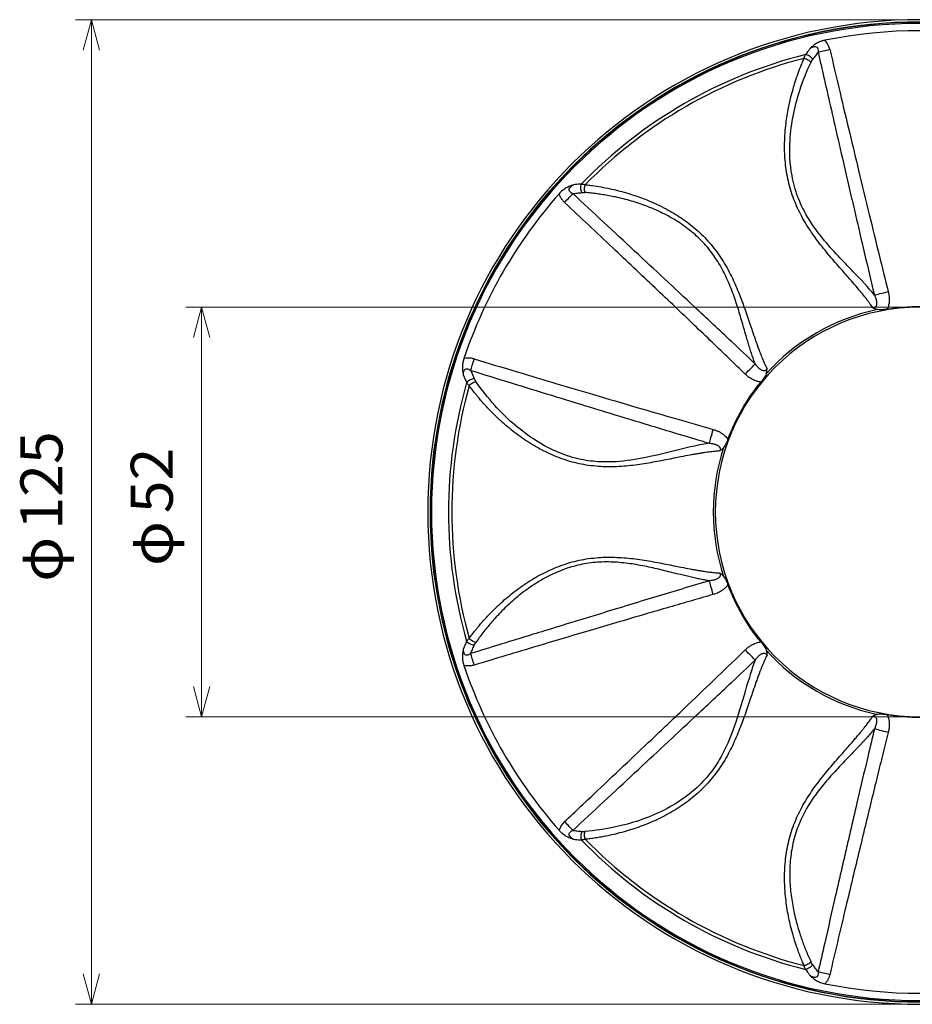
# Model space of a CAD drawing. Units: millimetres. Extents: x 24 to 288, y 13 to 191.
# Drawn here: x 24 to 81, y 79 to 142 of the extents above; entities that cross this region are included whole.
import ezdxf
from ezdxf.enums import TextEntityAlignment as Align

# ---------------------------------------------------------------- set-up
doc = ezdxf.new("R2010")
doc.units = ezdxf.units.MM
doc.styles.add('寸法文字', font='msgothic.ttc')

# ---------------------------------------------------------------- blocks, each defined once
blk = doc.blocks.new('FXTIP_ARROW_S')
at = {"color": 0, "linetype": 'Continuous', "lineweight": -2}
for q in [(-1, 0), (-0.966, 0.259), (-0.966, -0.259)]:
    blk.add_line((0, 0), q, dxfattribs=at)
blk = doc.blocks.new('FXTIP_ARROW_E')
at = {"color": 0, "linetype": 'Continuous', "lineweight": -2}
for q in [(-1, 0), (-0.966, 0.259), (-0.966, -0.259)]:
    blk.add_line((0, 0), q, dxfattribs=at)

msp = doc.modelspace()

# ---------------------------------------------------------------- linework, layer by layer
at = {"color": 151, "linetype": 'Continuous', "lineweight": 13}
for p, q in [((80.597, 141.901), (28, 141.901)), ((29, 79.401), (29, 141.901)), ((80.597, 123.651), (35, 123.651)), ((36, 97.651), (36, 123.651)), ((80.597, 97.651), (35, 97.651)), ((80.597, 79.401), (28, 79.401))]:
    msp.add_line(p, q, dxfattribs=at)
at = {"color": 7, "linetype": 'Continuous', "lineweight": 25}
for radius, start, end in [(31.25, 90, 270), (31.103, 90, 270), (31.088, 90, 270), (31.011, 90, 270), (29.932, 104.0812, 135.9188), (29.72, 104.35204, 135.64796), (13, 90, 270), (13.131, 101.87118, 138.12882), (29.932, 164.0812, 195.9188), (29.72, 164.35204, 195.64796), (13.131, 161.87118, 198.12882), (13.131, 221.87118, 258.12882), (29.932, 224.0812, 255.9188), (29.72, 224.35204, 255.64796)]:
    msp.add_arc((81.597, 110.651), radius, start, end, dxfattribs=at)
for centre, major_axis, start_param, end_param in [((81.597, 110.678), (0, 30.523), 6.083893, 6.482478), ((81.574, 110.664), (26.433, -15.261), 2.9423, 3.340885), ((81.574, 110.637), (26.433, 15.261), 2.9423, 3.340885), ((81.597, 110.624), (0, 30.523), 2.9423, 3.340885)]:
    msp.add_ellipse(centre, major_axis=major_axis, ratio=1, start_param=start_param, end_param=end_param, dxfattribs=at)
for points, knots in [([(74.606, 140.081), (74.565, 140.024), (74.524, 139.968), (74.427, 139.835), (74.371, 139.759), (74.315, 139.683)], [-0.5779041, -0.5779041, -0.5779041, -0.5779041, -0.522264, -0.522264, -0.4481737, -0.4481737, -0.4481737, -0.4481737]), ([(75.554, 140.596), (75.533, 140.592), (75.491, 140.583), (75.431, 140.567), (75.375, 140.55), (75.323, 140.533), (75.242, 140.504), (75.139, 140.459), (75.018, 140.394), (74.906, 140.323), (74.803, 140.247), (74.703, 140.166), (74.64, 140.111), (74.606, 140.081)], [0, 0, 0, 0, 0.055945, 0.108575, 0.158048, 0.204521, 0.248143, 0.381055, 0.497043, 0.62106, 0.749197, 0.865004, 1, 1, 1, 1]), ([(74.606, 140.081), (74.709, 140.145), (74.81, 140.189), (74.978, 140.205), (75.045, 140.176), (75.107, 140.074), (75.119, 140.023), (75.124, 139.926), (75.122, 139.886), (75.118, 139.845)], [-0.3738401, -0.3738401, -0.3738401, -0.3738401, -0.2473096, -0.2473096, -0.1246134, -0.1246134, -0.0479282, -0.0479282, 0, 0, 0, 0]), ([(75.118, 139.845), (75.209, 139.866), (75.323, 139.893), (75.579, 139.953), (75.72, 139.986), (75.86, 140.02)], [0, 0, 0, 0, 0.5, 0.5, 1, 1, 1, 1]), ([(75.86, 140.02), (75.842, 140.097), (75.817, 140.175), (75.734, 140.367), (75.666, 140.477), (75.57, 140.58), (75.562, 140.588), (75.554, 140.596)], [-0.3738401, -0.3738401, -0.3738401, -0.3738401, -0.3259119, -0.3259119, -0.2492268, -0.2492268, -0.2424548, -0.2424548, -0.2424548, -0.2424548]), ([(75.86, 140.02), (76.078, 139.098), (76.497, 137.322), (77.106, 134.757), (77.722, 132.182), (78.344, 129.609), (78.969, 127.048), (79.375, 125.418), (79.568, 124.641)], [0, 0, 0, 0, 0.179504, 0.346168, 0.499994, 0.681521, 0.848189, 1, 1, 1, 1]), ([(78.591, 123.609), (78.562, 123.652), (78.502, 123.74), (78.405, 123.876), (78.298, 124.022), (78.181, 124.177), (78.018, 124.386), (77.771, 124.691), (77.433, 125.093), (77.076, 125.504), (76.611, 126.031), (76.018, 126.704), (75.295, 127.575), (74.603, 128.513), (73.997, 129.519), (73.505, 130.626), (73.172, 131.796), (73.007, 132.96), (72.976, 134.146), (73.058, 135.261), (73.246, 136.404), (73.457, 137.272), (73.675, 137.99), (73.847, 138.495), (74.02, 138.946), (74.148, 139.257), (74.211, 139.401), (74.23, 139.443)], [0, 0, 0, 0, 0.011148, 0.022964, 0.035454, 0.048621, 0.062473, 0.088349, 0.124993, 0.161292, 0.187268, 0.249565, 0.315039, 0.374519, 0.437108, 0.49973, 0.562359, 0.625063, 0.682944, 0.750109, 0.805643, 0.875017, 0.902788, 0.937441, 0.970345, 0.991227, 1, 1, 1, 1]), ([(74.23, 139.443), (74.235, 139.464), (74.246, 139.505), (74.266, 139.565), (74.289, 139.626), (74.306, 139.664), (74.315, 139.683)], [0, 0, 0, 0, 0.232976, 0.47743, 0.733185, 1, 1, 1, 1]), ([(74.23, 139.443), (74.31, 139.429), (74.394, 139.4), (74.548, 139.319), (74.617, 139.268), (74.67, 139.213)], [0, 0, 0, 0, 0.5, 0.5, 1, 1, 1, 1]), ([(74.774, 139.384), (74.723, 139.458), (74.651, 139.528), (74.489, 139.634), (74.399, 139.67), (74.315, 139.683)], [0, 0, 0, 0, 0.5, 0.5, 1, 1, 1, 1]), ([(74.773, 139.384), (74.764, 139.37), (74.744, 139.344), (74.718, 139.302), (74.693, 139.259), (74.677, 139.228), (74.67, 139.213)], [0, 0, 0, 0, 0.255853, 0.507408, 0.755252, 1, 1, 1, 1]), ([(75.117, 139.845), (75.06, 139.768), (74.947, 139.615), (74.831, 139.461), (74.773, 139.384)], [0, 0, 0, 0, 0.501263, 1, 1, 1, 1]), ([(75.118, 139.845), (75.179, 139.574), (75.241, 139.303), (75.595, 137.754), (75.887, 136.477), (76.363, 134.403), (76.546, 133.605), (76.845, 132.308), (76.96, 131.809), (77.19, 130.812), (77.306, 130.313), (77.607, 129.016), (77.793, 128.219), (78.214, 126.421), (78.45, 125.421), (78.689, 124.422)], [-3.807083, -3.807083, -3.807083, -3.807083, -3.640168, -3.640168, -2.85456, -2.85456, -2.363554, -2.363554, -2.056676, -2.056676, -1.749798, -1.749798, -1.258793, -1.258793, -0.643243, -0.643243, -0.643243, -0.643243]), ([(78.689, 124.422), (78.3, 124.901), (77.835, 125.396), (76.721, 126.558), (76.043, 127.243), (75.026, 128.49), (74.657, 129.004), (74.152, 129.905), (73.981, 130.268), (73.673, 131.082), (73.547, 131.539), (73.328, 132.743), (73.297, 133.5), (73.406, 135.345), (73.638, 136.418), (74.159, 138.041), (74.402, 138.648), (74.67, 139.213)], [-3.923079, -3.923079, -3.923079, -3.923079, -3.445856, -3.445856, -2.830807, -2.830807, -2.446401, -2.446401, -2.206147, -2.206147, -1.923308, -1.923308, -1.470765, -1.470765, -0.78003, -0.78003, -0.330387, -0.330387, -0.330387, -0.330387]), ([(59.605, 131.42), (59.562, 131.406), (59.483, 131.379), (59.363, 131.332), (59.245, 131.282), (59.128, 131.22), (59.011, 131.148), (58.899, 131.065), (58.787, 130.967), (58.721, 130.895), (58.685, 130.857)], [0, 0, 0, 0, 0.135098, 0.250842, 0.378956, 0.503033, 0.619003, 0.751969, 0.866304, 1, 1, 1, 1]), ([(59.554, 130.859), (59.516, 130.875), (59.481, 130.894), (59.401, 130.945), (59.363, 130.981), (59.304, 131.084), (59.31, 131.155), (59.402, 131.291), (59.487, 131.356), (59.591, 131.413), (59.592, 131.413), (59.593, 131.414), (59.594, 131.414), (59.597, 131.416), (59.598, 131.417), (59.602, 131.418), (59.603, 131.419), (59.605, 131.42)], [-0.3738453, -0.3738453, -0.3738453, -0.3738453, -0.3266267, -0.3266267, -0.2510769, -0.2510769, -0.1301973, -0.1301973, -0.0055401, -0.0055401, -0.0048298, -0.0048298, -0.0036934, -0.0036934, -0.0018751, -0.0018751, 0, 0, 0, 0]), ([(60.095, 131.474), (60.001, 131.463), (59.908, 131.452), (59.744, 131.435), (59.674, 131.427), (59.605, 131.42)], [-1.7816745, -1.7816745, -1.7816745, -1.7816745, -1.7075843, -1.7075843, -1.6519441, -1.6519441, -1.6519441, -1.6519441]), ([(60.125, 130.926), (60.086, 131.008), (60.062, 131.105), (60.051, 131.298), (60.065, 131.394), (60.095, 131.474)], [0, 0, 0, 0, 0.5, 0.5, 1, 1, 1, 1]), ([(60.095, 131.474), (60.116, 131.472), (60.158, 131.467), (60.222, 131.457), (60.284, 131.444), (60.325, 131.432), (60.345, 131.427)], [0, 0, 0, 0, 0.266815, 0.5225704, 0.7670237, 1, 1, 1, 1]), ([(60.325, 130.931), (60.303, 131.004), (60.294, 131.09), (60.301, 131.263), (60.318, 131.35), (60.345, 131.427)], [0, 0, 0, 0, 0.5, 0.5, 1, 1, 1, 1]), ([(60.347, 131.427), (60.387, 131.423), (60.537, 131.406), (60.87, 131.363), (61.351, 131.286), (61.881, 131.181), (62.612, 131.011), (63.473, 130.759), (64.557, 130.349), (65.562, 129.863), (66.573, 129.243), (67.343, 128.64), (67.924, 128.079), (68.464, 127.482), (69.055, 126.667), (69.624, 125.64), (70.092, 124.568), (70.485, 123.506), (70.771, 122.656), (70.996, 121.989), (71.173, 121.474), (71.352, 120.981), (71.508, 120.573), (71.639, 120.255), (71.76, 119.979), (71.839, 119.813), (71.877, 119.733)], [0, 0, 0, 0, 0.007614, 0.028468, 0.062467, 0.096875, 0.12499, 0.194505, 0.24993, 0.317115, 0.374969, 0.437628, 0.469474, 0.500344, 0.562514, 0.625555, 0.685016, 0.750557, 0.812932, 0.838964, 0.875323, 0.911849, 0.937688, 0.960277, 0.98104, 1, 1, 1, 1]), ([(59.031, 130.303), (59.011, 130.323), (58.97, 130.362), (58.915, 130.425), (58.864, 130.489), (58.818, 130.556), (58.777, 130.627), (58.74, 130.701), (58.708, 130.777), (58.693, 130.83), (58.685, 130.856)], [0, 0, 0, 0, 0.128785, 0.254801, 0.378515, 0.500424, 0.625916, 0.749901, 0.876198, 1, 1, 1, 1]), ([(59.031, 130.303), (59.13, 130.409), (59.229, 130.514), (59.409, 130.705), (59.49, 130.791), (59.554, 130.859)], [0, 0, 0, 0, 0.5, 0.5, 1, 1, 1, 1]), ([(59.554, 130.859), (59.65, 130.87), (59.747, 130.881), (59.938, 130.903), (60.031, 130.915), (60.125, 130.926)], [-1.8033543, -1.8033543, -1.8033543, -1.8033543, -1.7260344, -1.7260344, -1.6519441, -1.6519441, -1.6519441, -1.6519441]), ([(71.125, 120.055), (70.633, 120.52), (70.141, 120.985), (68.859, 122.191), (68.069, 122.931), (66.013, 124.854), (64.746, 126.034), (62.171, 128.43), (60.862, 129.645), (59.554, 130.859)], [0, 0, 0, 0, 0.405623, 0.405623, 1.054619, 1.054619, 2.093014, 2.093014, 3.163858, 3.163858, 3.163858, 3.163858]), ([(60.125, 130.926), (60.141, 130.929), (60.158, 130.93), (60.223, 130.935), (60.273, 130.935), (60.325, 130.931)], [-0.6397245, -0.6397245, -0.6397245, -0.6397245, -0.62689111, -0.62689111, -0.58971762, -0.58971762, -0.58971762, -0.58971762]), ([(71.126, 120.054), (71.107, 120.103), (71.07, 120.201), (71.015, 120.353), (70.962, 120.507), (70.909, 120.664), (70.856, 120.824), (70.804, 120.987), (70.753, 121.152), (70.702, 121.319), (70.651, 121.489), (70.6, 121.66), (70.471, 122.1), (70.271, 122.808), (70.017, 123.651), (69.791, 124.322), (69.541, 124.997), (69.177, 125.831), (68.621, 126.795), (67.927, 127.684), (67.109, 128.461), (66.201, 129.113), (65.4, 129.557), (64.744, 129.86), (64.091, 130.126), (63.253, 130.406), (62.458, 130.606), (61.86, 130.727), (61.472, 130.794), (61.086, 130.851), (60.703, 130.897), (60.451, 130.92), (60.325, 130.931)], [0, 0, 0, 0, 0.011632, 0.023273, 0.034924, 0.046581, 0.058242, 0.069905, 0.081569, 0.093232, 0.104894, 0.116551, 0.128203, 0.193656, 0.254644, 0.28691, 0.317998, 0.379436, 0.441233, 0.502797, 0.564438, 0.626234, 0.688203, 0.718688, 0.750245, 0.810683, 0.874864, 0.89968, 0.924571, 0.949569, 0.974703, 1, 1, 1, 1]), ([(70.495, 119.403), (70.156, 119.73), (69.458, 120.405), (68.377, 121.443), (67.234, 122.537), (66.029, 123.686), (64.304, 125.326), (61.966, 127.539), (60.046, 129.347), (59.031, 130.303)], [0, 0, 0, 0, 0.08942, 0.18413, 0.284129, 0.389418, 0.499998, 0.735489, 1, 1, 1, 1]), ([(78.689, 124.422), (78.713, 124.37), (78.735, 124.318), (78.785, 124.186), (78.808, 124.107), (78.841, 123.914), (78.837, 123.804), (78.76, 123.647), (78.686, 123.605), (78.591, 123.609)], [0, 0, 0, 0, 0.0548161, 0.0548161, 0.1425218, 0.1425218, 0.282851, 0.282851, 0.4275655, 0.4275655, 0.4275655, 0.4275655]), ([(78.689, 124.422), (78.766, 124.441), (78.892, 124.472), (79.201, 124.549), (79.385, 124.595), (79.568, 124.641)], [0, 0, 0, 0, 0.5, 0.5, 1, 1, 1, 1]), ([(79.568, 124.641), (79.576, 124.609), (79.591, 124.546), (79.608, 124.45), (79.621, 124.356), (79.629, 124.262), (79.633, 124.17), (79.632, 124.061), (79.622, 123.937), (79.598, 123.797), (79.562, 123.66), (79.526, 123.573), (79.508, 123.529)], [0, 0, 0, 0, 0.087208, 0.172673, 0.256566, 0.339066, 0.420365, 0.500659, 0.627059, 0.749903, 0.876388, 1, 1, 1, 1]), ([(78.896, 123.5), (78.875, 123.505), (78.833, 123.514), (78.773, 123.532), (78.713, 123.553), (78.652, 123.579), (78.612, 123.599), (78.591, 123.609)], [0, 0, 0, 0, 0.186709, 0.375001, 0.565718, 0.777108, 1, 1, 1, 1]), ([(79.508, 123.529), (79.403, 123.512), (79.3, 123.499), (79.146, 123.488), (79.095, 123.486), (78.994, 123.487), (78.944, 123.49), (78.896, 123.5)], [0, 0, 0, 0, 0.5, 0.5, 0.75, 0.75, 1, 1, 1, 1]), ([(52.642, 120.39), (52.635, 120.369), (52.622, 120.328), (52.606, 120.269), (52.592, 120.212), (52.581, 120.159), (52.566, 120.074), (52.553, 119.962), (52.549, 119.824), (52.554, 119.692), (52.569, 119.565), (52.589, 119.438), (52.605, 119.356), (52.614, 119.312)], [0, 0, 0, 0, 0.055995, 0.108652, 0.158131, 0.204591, 0.248184, 0.381131, 0.497122, 0.621174, 0.749315, 0.864979, 1, 1, 1, 1]), ([(53.294, 120.367), (53.219, 120.39), (53.141, 120.407), (52.936, 120.431), (52.808, 120.427), (52.67, 120.397), (52.656, 120.394), (52.642, 120.39)], [0.2369734, 0.2369734, 0.2369734, 0.2369734, 0.2841989, 0.2841989, 0.3597597, 0.3597597, 0.3683588, 0.3683588, 0.3683588, 0.3683588]), ([(53.074, 119.636), (53.101, 119.726), (53.135, 119.839), (53.211, 120.09), (53.253, 120.228), (53.294, 120.367)], [0, 0, 0, 0, 0.5, 0.5, 1, 1, 1, 1]), ([(53.294, 120.367), (54.201, 120.095), (55.95, 119.569), (58.476, 118.815), (61.012, 118.061), (63.55, 117.313), (66.081, 116.574), (67.696, 116.11), (68.467, 115.889)], [0, 0, 0, 0, 0.179556, 0.346223, 0.500002, 0.681357, 0.848022, 1, 1, 1, 1]), ([(70.495, 119.403), (70.627, 119.539), (70.758, 119.675), (70.98, 119.904), (71.07, 119.997), (71.125, 120.055)], [0, 0, 0, 0, 0.5, 0.5, 1, 1, 1, 1]), ([(71.878, 119.734), (71.871, 119.726), (71.872, 119.723), (71.865, 119.712), (71.862, 119.706), (71.85, 119.689), (71.841, 119.679), (71.814, 119.651), (71.793, 119.637), (71.743, 119.615), (71.711, 119.61), (71.657, 119.612), (71.635, 119.616), (71.586, 119.63), (71.558, 119.641), (71.502, 119.67), (71.474, 119.687), (71.429, 119.719), (71.412, 119.733), (71.384, 119.756), (71.373, 119.765), (71.352, 119.784), (71.342, 119.794), (71.314, 119.821), (71.298, 119.839), (71.254, 119.886), (71.228, 119.917), (71.176, 119.983), (71.15, 120.018), (71.125, 120.055)], [-0.2515199, -0.2515199, -0.2515199, -0.2515199, -0.2423634, -0.2423634, -0.2313299, -0.2313299, -0.2092628, -0.2092628, -0.1651286, -0.1651286, -0.1099608, -0.1099608, -0.075481, -0.075481, -0.0329161, -0.0329161, 0.008359, 0.008359, 0.0341559, 0.0341559, 0.050279, 0.050279, 0.066402, 0.066402, 0.092199, 0.092199, 0.133474, 0.133474, 0.1760389, 0.1760389, 0.1760389, 0.1760389]), ([(52.614, 119.312), (52.614, 119.314), (52.614, 119.315), (52.614, 119.319), (52.614, 119.321), (52.614, 119.323), (52.614, 119.324), (52.614, 119.326), (52.614, 119.327), (52.611, 119.445), (52.624, 119.552), (52.697, 119.7), (52.755, 119.741), (52.873, 119.741), (52.923, 119.726), (53.008, 119.682), (53.041, 119.661), (53.074, 119.636)], [-0.0054865, -0.0054865, -0.0054865, -0.0054865, -0.0036295, -0.0036295, -0.0018288, -0.0018288, -0.0007034, -0.0007034, 0, 0, 0.1246753, 0.1246753, 0.2455725, 0.2455725, 0.3211333, 0.3211333, 0.3683588, 0.3683588, 0.3683588, 0.3683588]), ([(53.074, 119.636), (53.112, 119.548), (53.189, 119.374), (53.264, 119.196), (53.302, 119.108)], [0, 0, 0, 0, 0.501263, 1, 1, 1, 1]), ([(53.074, 119.636), (54.78, 119.11), (56.486, 118.585), (59.849, 117.552), (61.505, 117.045), (64.198, 116.226), (65.234, 115.912), (66.919, 115.405), (67.568, 115.211), (68.217, 115.018)], [-3.163858, -3.163858, -3.163858, -3.163858, -2.093014, -2.093014, -1.054619, -1.054619, -0.405623, -0.405623, 0, 0, 0, 0]), ([(71.489, 118.899), (71.466, 118.902), (71.419, 118.907), (71.35, 118.92), (71.28, 118.936), (71.189, 118.963), (71.078, 119.004), (70.951, 119.065), (70.828, 119.137), (70.711, 119.217), (70.599, 119.306), (70.53, 119.37), (70.495, 119.403)], [0, 0, 0, 0, 0.061454, 0.123587, 0.186576, 0.250589, 0.373328, 0.499716, 0.623125, 0.750074, 0.873462, 1, 1, 1, 1]), ([(71.819, 119.415), (71.804, 119.368), (71.782, 119.324), (71.733, 119.236), (71.705, 119.193), (71.619, 119.064), (71.556, 118.981), (71.489, 118.899)], [0, 0, 0, 0, 0.25, 0.25, 0.5, 0.5, 1, 1, 1, 1]), ([(71.819, 119.415), (71.825, 119.432), (71.836, 119.467), (71.849, 119.517), (71.861, 119.577), (71.87, 119.634), (71.874, 119.682), (71.876, 119.705), (71.876, 119.716), (71.877, 119.724), (71.877, 119.73), (71.877, 119.733)], [0, 0, 0, 0, 0.163966, 0.31816, 0.464241, 0.719724, 0.856381, 0.927279, 0.944567, 0.963428, 1, 1, 1, 1]), ([(52.614, 119.312), (52.643, 119.248), (52.671, 119.184), (52.738, 119.033), (52.775, 118.947), (52.813, 118.86)], [-0.5779041, -0.5779041, -0.5779041, -0.5779041, -0.522264, -0.522264, -0.4481737, -0.4481737, -0.4481737, -0.4481737]), ([(53.302, 119.108), (53.212, 119.101), (53.116, 119.074), (52.943, 118.986), (52.867, 118.927), (52.813, 118.86)], [0, 0, 0, 0, 0.5, 0.5, 1, 1, 1, 1]), ([(52.978, 118.667), (52.963, 118.682), (52.933, 118.712), (52.891, 118.759), (52.85, 118.809), (52.825, 118.843), (52.813, 118.86)], [0, 0, 0, 0, 0.232976, 0.47743, 0.733185, 1, 1, 1, 1]), ([(52.978, 118.667), (53.031, 118.729), (53.098, 118.788), (53.245, 118.88), (53.323, 118.915), (53.398, 118.933)], [0, 0, 0, 0, 0.5, 0.5, 1, 1, 1, 1]), ([(53.302, 119.108), (53.308, 119.093), (53.321, 119.063), (53.344, 119.019), (53.369, 118.975), (53.388, 118.947), (53.398, 118.933)], [0, 0, 0, 0, 0.255857, 0.507413, 0.755255, 1, 1, 1, 1]), ([(68.217, 115.018), (67.607, 114.92), (66.946, 114.765), (65.383, 114.382), (64.45, 114.137), (62.862, 113.88), (62.233, 113.817), (61.2, 113.83), (60.8, 113.864), (59.941, 114.004), (59.482, 114.124), (58.33, 114.535), (57.659, 114.887), (56.116, 115.904), (55.302, 116.642), (54.157, 117.904), (53.753, 118.418), (53.398, 118.933)], [-3.923079, -3.923079, -3.923079, -3.923079, -3.445856, -3.445856, -2.830807, -2.830807, -2.446401, -2.446401, -2.206147, -2.206147, -1.923308, -1.923308, -1.470765, -1.470765, -0.78003, -0.78003, -0.330387, -0.330387, -0.330387, -0.330387]), ([(69.4, 115.281), (69.649, 115.937), (69.951, 116.573), (70.649, 117.781), (71.045, 118.355), (71.489, 118.899)], [0, 0, 0, 0, 0.5, 0.5, 1, 1, 1, 1]), ([(68.871, 114.527), (68.819, 114.523), (68.712, 114.515), (68.544, 114.499), (68.365, 114.479), (68.173, 114.455), (67.981, 114.428), (67.782, 114.398), (67.56, 114.362), (67.298, 114.317), (66.913, 114.247), (66.473, 114.162), (65.784, 114.023), (64.923, 113.849), (63.808, 113.658), (62.65, 113.526), (61.456, 113.502), (60.252, 113.63), (59.072, 113.927), (57.953, 114.378), (56.913, 114.947), (55.957, 115.604), (55.242, 116.193), (54.703, 116.693), (54.332, 117.061), (53.959, 117.46), (53.648, 117.816), (53.375, 118.148), (53.195, 118.377), (53.065, 118.55), (53.005, 118.63), (52.978, 118.667)], [0, 0, 0, 0, 0.011287, 0.023164, 0.035646, 0.048743, 0.062471, 0.074397, 0.088348, 0.105875, 0.124995, 0.161293, 0.187268, 0.249563, 0.311968, 0.374513, 0.4371, 0.499721, 0.562347, 0.62505, 0.687697, 0.750094, 0.81257, 0.841523, 0.87502, 0.902774, 0.937442, 0.959564, 0.981207, 0.991359, 1, 1, 1, 1]), ([(68.217, 115.018), (68.239, 115.094), (68.275, 115.219), (68.363, 115.525), (68.415, 115.707), (68.467, 115.889)], [0, 0, 0, 0, 0.5, 0.5, 1, 1, 1, 1]), ([(68.467, 115.889), (68.498, 115.88), (68.561, 115.861), (68.652, 115.828), (68.74, 115.792), (68.825, 115.752), (68.907, 115.709), (69, 115.654), (69.103, 115.583), (69.213, 115.493), (69.313, 115.393), (69.371, 115.318), (69.4, 115.281)], [0, 0, 0, 0, 0.087187, 0.172619, 0.256467, 0.338912, 0.420144, 0.500361, 0.626513, 0.749492, 0.876344, 1, 1, 1, 1]), ([(68.217, 115.018), (68.261, 115.014), (68.305, 115.009), (68.388, 114.997), (68.428, 114.99), (68.49, 114.976), (68.514, 114.97), (68.551, 114.96), (68.565, 114.956), (68.592, 114.947), (68.605, 114.943), (68.639, 114.93), (68.659, 114.922), (68.71, 114.899), (68.739, 114.884), (68.792, 114.85), (68.815, 114.831), (68.846, 114.801), (68.856, 114.79), (68.878, 114.761), (68.889, 114.742), (68.91, 114.692), (68.914, 114.66), (68.906, 114.593), (68.892, 114.559), (68.871, 114.527)], [0, 0, 0, 0, 0.0425649, 0.0425649, 0.08384, 0.08384, 0.1096369, 0.1096369, 0.1257599, 0.1257599, 0.141883, 0.141883, 0.1676799, 0.1676799, 0.208955, 0.208955, 0.2515199, 0.2515199, 0.2740888, 0.2740888, 0.3101991, 0.3101991, 0.3679756, 0.3679756, 0.4275576, 0.4275576, 0.4275576, 0.4275576]), ([(69.4, 115.281), (69.362, 115.181), (69.322, 115.085), (69.254, 114.947), (69.23, 114.902), (69.178, 114.814), (69.151, 114.773), (69.118, 114.736)], [0, 0, 0, 0, 0.5, 0.5, 0.75, 0.75, 1, 1, 1, 1]), ([(69.118, 114.736), (69.104, 114.72), (69.074, 114.688), (69.027, 114.644), (68.978, 114.602), (68.926, 114.562), (68.89, 114.539), (68.871, 114.527)], [0, 0, 0, 0, 0.190507, 0.384844, 0.583955, 0.788729, 1, 1, 1, 1]), ([(52.978, 102.634), (53.005, 102.671), (53.065, 102.752), (53.195, 102.924), (53.375, 103.153), (53.647, 103.485), (53.959, 103.841), (54.333, 104.241), (54.705, 104.611), (55.245, 105.111), (55.964, 105.703), (56.92, 106.358), (57.961, 106.927), (59.074, 107.375), (60.254, 107.671), (61.458, 107.799), (62.652, 107.775), (63.81, 107.643), (64.925, 107.451), (65.787, 107.278), (66.477, 107.139), (66.914, 107.054), (67.299, 106.984), (67.56, 106.939), (67.784, 106.903), (68.027, 106.866), (68.299, 106.83), (68.598, 106.796), (68.783, 106.781), (68.871, 106.774)], [0, 0, 0, 0, 0.008666, 0.01883, 0.040441, 0.062531, 0.097007, 0.125101, 0.158742, 0.187624, 0.25005, 0.313426, 0.375078, 0.43773, 0.500383, 0.563001, 0.625586, 0.68814, 0.750576, 0.812945, 0.838975, 0.87533, 0.893781, 0.911856, 0.925785, 0.937694, 0.960114, 0.980864, 1, 1, 1, 1]), ([(68.218, 106.284), (68.166, 106.293), (68.062, 106.309), (67.904, 106.338), (67.743, 106.368), (67.581, 106.401), (67.416, 106.436), (67.249, 106.472), (67.08, 106.51), (66.91, 106.549), (66.738, 106.59), (66.564, 106.632), (66.119, 106.74), (65.406, 106.92), (64.548, 107.123), (63.855, 107.262), (63.145, 107.383), (62.24, 107.485), (61.127, 107.486), (60.011, 107.329), (58.929, 107.009), (57.91, 106.548), (57.126, 106.077), (56.535, 105.66), (55.978, 105.228), (55.316, 104.643), (54.746, 104.054), (54.342, 103.596), (54.09, 103.294), (53.848, 102.988), (53.616, 102.679), (53.471, 102.472), (53.398, 102.368)], [0, 0, 0, 0, 0.011632, 0.023273, 0.034924, 0.046581, 0.058242, 0.069905, 0.081569, 0.093232, 0.104894, 0.116551, 0.128203, 0.193656, 0.254644, 0.28691, 0.317998, 0.379436, 0.441233, 0.502797, 0.564438, 0.626234, 0.688203, 0.718688, 0.750245, 0.810683, 0.874864, 0.89968, 0.924571, 0.949569, 0.974703, 1, 1, 1, 1]), ([(68.217, 106.284), (67.633, 106.11), (67.05, 105.936), (65.509, 105.473), (64.552, 105.183), (62.998, 104.711), (62.4, 104.529), (61.429, 104.232), (61.056, 104.118), (60.307, 103.889), (59.932, 103.774), (58.957, 103.475), (58.357, 103.291), (56.798, 102.812), (55.838, 102.517), (54.277, 102.036), (53.676, 101.85), (53.074, 101.665)], [-3.417178, -3.417178, -3.417178, -3.417178, -3.052456, -3.052456, -2.453156, -2.453156, -2.078594, -2.078594, -1.844493, -1.844493, -1.609303, -1.609303, -1.232998, -1.232998, -0.630911, -0.630911, -0.253305, -0.253305, -0.253305, -0.253305]), ([(68.871, 106.775), (68.892, 106.742), (68.906, 106.708), (68.914, 106.642), (68.91, 106.609), (68.889, 106.559), (68.878, 106.54), (68.856, 106.511), (68.846, 106.5), (68.795, 106.45), (68.74, 106.415), (68.613, 106.359), (68.543, 106.337), (68.418, 106.309), (68.368, 106.301), (68.283, 106.29), (68.25, 106.286), (68.217, 106.284)], [-0.2515199, -0.2515199, -0.2515199, -0.2515199, -0.1919379, -0.1919379, -0.1341614, -0.1341614, -0.0980511, -0.0980511, -0.0754822, -0.0754822, 0.0096477, 0.0096477, 0.0921978, 0.0921978, 0.1437916, 0.1437916, 0.1760377, 0.1760377, 0.1760377, 0.1760377]), ([(68.467, 105.412), (68.415, 105.594), (68.363, 105.776), (68.275, 106.083), (68.239, 106.207), (68.217, 106.284)], [0, 0, 0, 0, 0.5, 0.5, 1, 1, 1, 1]), ([(69.118, 106.565), (69.103, 106.582), (69.073, 106.615), (69.027, 106.658), (68.979, 106.699), (68.928, 106.738), (68.89, 106.762), (68.871, 106.775)], [0, 0, 0, 0, 0.203224, 0.390898, 0.566136, 0.783524, 1, 1, 1, 1]), ([(69.118, 106.565), (69.151, 106.528), (69.178, 106.487), (69.23, 106.401), (69.254, 106.355), (69.322, 106.216), (69.362, 106.12), (69.4, 106.021)], [0, 0, 0, 0, 0.25, 0.25, 0.5, 0.5, 1, 1, 1, 1]), ([(69.4, 106.021), (69.386, 106.002), (69.358, 105.964), (69.312, 105.911), (69.263, 105.859), (69.195, 105.793), (69.103, 105.718), (68.987, 105.638), (68.863, 105.567), (68.735, 105.506), (68.603, 105.454), (68.512, 105.426), (68.467, 105.412)], [0, 0, 0, 0, 0.061667, 0.12387, 0.186783, 0.250575, 0.373497, 0.499851, 0.623187, 0.750071, 0.873471, 1, 1, 1, 1]), ([(71.489, 102.402), (71.045, 102.946), (70.645, 103.526), (69.948, 104.734), (69.649, 105.364), (69.4, 106.021)], [0, 0, 0, 0, 0.5, 0.5, 1, 1, 1, 1]), ([(68.467, 105.412), (68.014, 105.282), (67.081, 105.015), (65.642, 104.598), (64.123, 104.156), (62.525, 103.686), (60.241, 103.012), (57.155, 102.094), (54.63, 101.335), (53.294, 100.934)], [0, 0, 0, 0, 0.089352, 0.184028, 0.284028, 0.389352, 0.500001, 0.735605, 1, 1, 1, 1]), ([(52.813, 102.441), (52.825, 102.458), (52.85, 102.492), (52.891, 102.542), (52.933, 102.589), (52.963, 102.619), (52.978, 102.634)], [0, 0, 0, 0, 0.266815, 0.52257, 0.767024, 1, 1, 1, 1]), ([(53.398, 102.368), (53.323, 102.386), (53.245, 102.421), (53.098, 102.514), (53.031, 102.572), (52.978, 102.634)], [0, 0, 0, 0, 0.5, 0.5, 1, 1, 1, 1]), ([(52.614, 101.989), (52.605, 101.945), (52.589, 101.863), (52.569, 101.736), (52.554, 101.609), (52.549, 101.477), (52.553, 101.339), (52.569, 101.201), (52.598, 101.055), (52.627, 100.961), (52.642, 100.911)], [0, 0, 0, 0, 0.134887, 0.250632, 0.378821, 0.502897, 0.618918, 0.751902, 0.866328, 1, 1, 1, 1]), ([(53.074, 101.665), (53.041, 101.64), (53.007, 101.618), (52.921, 101.575), (52.871, 101.56), (52.751, 101.562), (52.693, 101.605), (52.622, 101.759), (52.61, 101.869), (52.614, 101.989)], [-0.3738401, -0.3738401, -0.3738401, -0.3738401, -0.3259119, -0.3259119, -0.2492268, -0.2492268, -0.1265305, -0.1265305, 0, 0, 0, 0]), ([(52.813, 102.441), (52.775, 102.354), (52.738, 102.268), (52.671, 102.118), (52.643, 102.053), (52.614, 101.989)], [-1.7816743, -1.7816743, -1.7816743, -1.7816743, -1.707584, -1.707584, -1.6519439, -1.6519439, -1.6519439, -1.6519439]), ([(53.302, 102.193), (53.212, 102.2), (53.116, 102.227), (52.943, 102.315), (52.867, 102.375), (52.813, 102.441)], [0, 0, 0, 0, 0.5, 0.5, 1, 1, 1, 1]), ([(53.074, 101.665), (53.113, 101.754), (53.152, 101.843), (53.228, 102.019), (53.265, 102.106), (53.302, 102.193)], [-1.8033541, -1.8033541, -1.8033541, -1.8033541, -1.7260342, -1.7260342, -1.6519439, -1.6519439, -1.6519439, -1.6519439]), ([(53.302, 102.193), (53.308, 102.208), (53.315, 102.224), (53.343, 102.283), (53.369, 102.326), (53.398, 102.368)], [-0.6397186, -0.6397186, -0.6397186, -0.6397186, -0.62688524, -0.62688524, -0.58971177, -0.58971177, -0.58971177, -0.58971177]), ([(59.031, 90.998), (59.72, 91.647), (61.05, 92.899), (62.966, 94.709), (64.887, 96.529), (66.804, 98.353), (68.709, 100.175), (69.919, 101.342), (70.495, 101.898)], [0, 0, 0, 0, 0.179556, 0.346223, 0.500002, 0.681357, 0.848022, 1, 1, 1, 1]), ([(70.495, 101.898), (70.519, 101.921), (70.567, 101.966), (70.641, 102.029), (70.716, 102.087), (70.793, 102.141), (70.871, 102.19), (70.966, 102.243), (71.078, 102.297), (71.212, 102.346), (71.348, 102.384), (71.442, 102.396), (71.489, 102.402)], [0, 0, 0, 0, 0.087186, 0.172619, 0.256467, 0.338912, 0.420144, 0.50036, 0.626512, 0.749491, 0.876344, 1, 1, 1, 1]), ([(71.125, 101.246), (71.07, 101.304), (70.98, 101.397), (70.758, 101.627), (70.627, 101.762), (70.495, 101.898)], [0, 0, 0, 0, 0.5, 0.5, 1, 1, 1, 1]), ([(71.489, 102.402), (71.556, 102.32), (71.619, 102.237), (71.705, 102.109), (71.732, 102.066), (71.782, 101.978), (71.804, 101.933), (71.819, 101.887)], [0, 0, 0, 0, 0.5, 0.5, 0.75, 0.75, 1, 1, 1, 1]), ([(71.819, 101.887), (71.826, 101.866), (71.839, 101.824), (71.854, 101.761), (71.866, 101.697), (71.874, 101.633), (71.876, 101.59), (71.877, 101.568)], [0, 0, 0, 0, 0.190507, 0.384844, 0.583955, 0.788729, 1, 1, 1, 1]), ([(53.294, 100.934), (53.253, 101.073), (53.211, 101.211), (53.135, 101.463), (53.101, 101.575), (53.074, 101.665)], [0, 0, 0, 0, 0.5, 0.5, 1, 1, 1, 1]), ([(71.877, 101.568), (71.855, 101.521), (71.808, 101.424), (71.738, 101.271), (71.666, 101.105), (71.591, 100.927), (71.518, 100.748), (71.444, 100.56), (71.364, 100.35), (71.272, 100.1), (71.141, 99.732), (70.994, 99.308), (70.77, 98.642), (70.49, 97.81), (70.099, 96.749), (69.633, 95.68), (69.057, 94.634), (68.344, 93.655), (67.497, 92.782), (66.547, 92.038), (65.534, 91.422), (64.487, 90.923), (63.619, 90.598), (62.917, 90.381), (62.413, 90.244), (61.881, 90.12), (61.418, 90.029), (60.993, 89.958), (60.704, 89.917), (60.49, 89.89), (60.391, 89.879), (60.345, 89.874)], [0, 0, 0, 0, 0.011287, 0.023164, 0.035646, 0.048743, 0.062471, 0.074397, 0.088348, 0.105875, 0.124995, 0.161293, 0.187268, 0.249563, 0.311968, 0.374513, 0.4371, 0.499721, 0.562347, 0.62505, 0.687697, 0.750094, 0.81257, 0.841523, 0.87502, 0.902774, 0.937442, 0.959564, 0.981207, 0.991359, 1, 1, 1, 1]), ([(71.125, 101.246), (71.15, 101.283), (71.176, 101.318), (71.228, 101.384), (71.254, 101.415), (71.298, 101.463), (71.314, 101.48), (71.342, 101.507), (71.352, 101.517), (71.373, 101.536), (71.384, 101.545), (71.412, 101.569), (71.429, 101.582), (71.474, 101.614), (71.502, 101.632), (71.558, 101.66), (71.586, 101.672), (71.627, 101.683), (71.641, 101.686), (71.678, 101.691), (71.7, 101.691), (71.754, 101.684), (71.784, 101.671), (71.837, 101.631), (71.86, 101.603), (71.877, 101.568)], [0, 0, 0, 0, 0.0425649, 0.0425649, 0.08384, 0.08384, 0.1096369, 0.1096369, 0.1257599, 0.1257599, 0.141883, 0.141883, 0.1676799, 0.1676799, 0.208955, 0.208955, 0.2515199, 0.2515199, 0.2740888, 0.2740888, 0.3101991, 0.3101991, 0.3679756, 0.3679756, 0.4275576, 0.4275576, 0.4275576, 0.4275576]), ([(53.294, 100.934), (53.267, 100.926), (53.213, 100.911), (53.131, 100.894), (53.05, 100.883), (52.969, 100.876), (52.887, 100.876), (52.804, 100.881), (52.722, 100.892), (52.669, 100.905), (52.642, 100.911)], [0, 0, 0, 0, 0.128792, 0.254811, 0.378525, 0.50043, 0.625925, 0.74992, 0.876171, 1, 1, 1, 1]), ([(59.554, 90.442), (60.862, 91.656), (62.171, 92.871), (64.746, 95.267), (66.013, 96.447), (68.069, 98.37), (68.859, 99.11), (70.141, 100.316), (70.633, 100.781), (71.125, 101.246)], [-3.163858, -3.163858, -3.163858, -3.163858, -2.093014, -2.093014, -1.054619, -1.054619, -0.405623, -0.405623, 0, 0, 0, 0]), ([(71.125, 101.247), (70.905, 100.67), (70.708, 100.02), (70.259, 98.474), (70.005, 97.544), (69.433, 96.04), (69.173, 95.464), (68.644, 94.576), (68.416, 94.247), (67.865, 93.573), (67.532, 93.235), (66.599, 92.443), (65.959, 92.038), (64.307, 91.21), (63.261, 90.874), (61.596, 90.514), (60.948, 90.421), (60.325, 90.371)], [-3.923079, -3.923079, -3.923079, -3.923079, -3.445856, -3.445856, -2.830807, -2.830807, -2.446401, -2.446401, -2.206147, -2.206147, -1.923308, -1.923308, -1.470765, -1.470765, -0.78003, -0.78003, -0.330387, -0.330387, -0.330387, -0.330387]), ([(74.229, 81.86), (74.213, 81.895), (74.179, 81.975), (74.097, 82.168), (73.985, 82.444), (73.83, 82.857), (73.675, 83.31), (73.516, 83.834), (73.381, 84.342), (73.219, 85.059), (73.065, 85.978), (72.976, 87.134), (73.004, 88.319), (73.173, 89.507), (73.506, 90.677), (73.997, 91.784), (74.615, 92.806), (75.308, 93.743), (76.032, 94.613), (76.613, 95.273), (77.079, 95.801), (77.37, 96.137), (77.623, 96.435), (77.793, 96.639), (77.936, 96.815), (78.09, 97.007), (78.257, 97.224), (78.436, 97.466), (78.541, 97.619), (78.591, 97.692)], [0, 0, 0, 0, 0.007323, 0.016389, 0.039204, 0.062471, 0.096879, 0.124995, 0.15864, 0.187526, 0.249958, 0.313343, 0.375002, 0.437662, 0.500323, 0.562948, 0.62554, 0.688102, 0.750546, 0.812922, 0.838956, 0.875314, 0.893768, 0.911845, 0.925776, 0.937687, 0.96011, 0.980861, 1, 1, 1, 1]), ([(78.896, 97.801), (78.875, 97.796), (78.835, 97.787), (78.779, 97.771), (78.72, 97.751), (78.668, 97.73), (78.629, 97.711), (78.607, 97.7), (78.596, 97.695), (78.591, 97.692)], [0, 0, 0, 0, 0.187837, 0.361198, 0.522055, 0.765883, 0.884052, 0.942288, 1, 1, 1, 1]), ([(78.591, 97.692), (78.596, 97.691), (78.606, 97.688), (78.622, 97.685), (78.642, 97.681), (78.662, 97.677), (78.675, 97.679), (78.683, 97.679), (78.691, 97.678), (78.707, 97.671), (78.733, 97.657), (78.771, 97.624), (78.817, 97.551), (78.84, 97.421), (78.824, 97.253), (78.772, 97.065), (78.717, 96.943), (78.689, 96.88)], [0, 0, 0, 0, 0.015257, 0.02838, 0.049033, 0.073856, 0.087256, 0.093444, 0.099469, 0.112917, 0.141449, 0.185013, 0.258971, 0.390379, 0.576904, 0.781957, 1, 1, 1, 1]), ([(79.508, 97.772), (79.403, 97.789), (79.3, 97.802), (79.146, 97.813), (79.095, 97.815), (78.994, 97.814), (78.944, 97.811), (78.896, 97.801)], [0, 0, 0, 0, 0.5, 0.5, 0.75, 0.75, 1, 1, 1, 1]), ([(79.508, 97.772), (79.517, 97.751), (79.536, 97.707), (79.56, 97.639), (79.581, 97.569), (79.603, 97.477), (79.622, 97.361), (79.633, 97.222), (79.633, 97.081), (79.621, 96.94), (79.6, 96.799), (79.579, 96.707), (79.568, 96.66)], [0, 0, 0, 0, 0.062379, 0.125673, 0.190067, 0.255739, 0.376771, 0.499839, 0.623176, 0.750065, 0.873462, 1, 1, 1, 1]), ([(78.689, 96.881), (78.656, 96.84), (78.589, 96.759), (78.486, 96.636), (78.379, 96.512), (78.269, 96.387), (78.157, 96.262), (78.042, 96.136), (77.925, 96.009), (77.805, 95.881), (77.684, 95.752), (77.561, 95.622), (77.244, 95.291), (76.732, 94.763), (76.128, 94.122), (75.66, 93.591), (75.201, 93.037), (74.66, 92.304), (74.103, 91.341), (73.68, 90.295), (73.416, 89.199), (73.306, 88.086), (73.322, 87.171), (73.388, 86.451), (73.484, 85.752), (73.66, 84.887), (73.884, 84.098), (74.079, 83.52), (74.215, 83.15), (74.359, 82.788), (74.51, 82.432), (74.617, 82.203), (74.67, 82.088)], [0, 0, 0, 0, 0.011632, 0.023273, 0.034924, 0.046581, 0.058241, 0.069905, 0.081569, 0.093232, 0.104894, 0.116551, 0.128203, 0.193656, 0.254644, 0.28691, 0.317998, 0.379437, 0.441233, 0.502797, 0.564438, 0.626234, 0.688203, 0.718688, 0.750246, 0.810683, 0.874864, 0.89968, 0.924571, 0.949569, 0.974703, 1, 1, 1, 1]), ([(78.689, 96.88), (78.547, 96.288), (78.407, 95.696), (78.038, 94.13), (77.81, 93.157), (77.442, 91.575), (77.301, 90.966), (77.072, 89.977), (76.984, 89.597), (76.808, 88.834), (76.72, 88.452), (76.492, 87.458), (76.351, 86.846), (75.986, 85.256), (75.762, 84.277), (75.398, 82.684), (75.258, 82.07), (75.118, 81.456)], [-3.417178, -3.417178, -3.417178, -3.417178, -3.0526, -3.0526, -2.45344, -2.45344, -2.078966, -2.078966, -1.844919, -1.844919, -1.609674, -1.609674, -1.233282, -1.233282, -0.631056, -0.631056, -0.253305, -0.253305, -0.253305, -0.253305]), ([(79.568, 96.66), (79.385, 96.706), (79.201, 96.752), (78.892, 96.829), (78.766, 96.86), (78.689, 96.88)], [0, 0, 0, 0, 0.5, 0.5, 1, 1, 1, 1]), ([(79.568, 96.66), (79.454, 96.203), (79.219, 95.261), (78.861, 93.807), (78.485, 92.271), (78.092, 90.651), (77.534, 88.336), (76.786, 85.204), (76.181, 82.638), (75.86, 81.282)], [0, 0, 0, 0, 0.089352, 0.184028, 0.284028, 0.389352, 0.500001, 0.735605, 1, 1, 1, 1]), ([(59.554, 90.442), (59.49, 90.51), (59.409, 90.596), (59.229, 90.787), (59.13, 90.893), (59.031, 90.998)], [0, 0, 0, 0, 0.5, 0.5, 1, 1, 1, 1]), ([(58.685, 90.445), (58.7, 90.428), (58.728, 90.397), (58.772, 90.352), (58.814, 90.312), (58.855, 90.276), (58.921, 90.22), (59.011, 90.153), (59.129, 90.081), (59.245, 90.02), (59.365, 89.967), (59.462, 89.931), (59.542, 89.902), (59.582, 89.889), (59.605, 89.881)], [0, 0, 0, 0, 0.055976, 0.108613, 0.158075, 0.204519, 0.248096, 0.381581, 0.497931, 0.620998, 0.748141, 0.8738, 0.927595, 1, 1, 1, 1]), ([(59.605, 89.881), (59.603, 89.882), (59.602, 89.883), (59.598, 89.885), (59.597, 89.885), (59.595, 89.887), (59.594, 89.887), (59.592, 89.888), (59.591, 89.888), (59.487, 89.945), (59.402, 90.01), (59.31, 90.147), (59.304, 90.218), (59.363, 90.32), (59.401, 90.356), (59.481, 90.408), (59.516, 90.426), (59.554, 90.442)], [-0.0054865, -0.0054865, -0.0054865, -0.0054865, -0.0036295, -0.0036295, -0.0018288, -0.0018288, -0.0007034, -0.0007034, 0, 0, 0.1246753, 0.1246753, 0.2455725, 0.2455725, 0.3211333, 0.3211333, 0.3683588, 0.3683588, 0.3683588, 0.3683588]), ([(59.554, 90.442), (59.649, 90.431), (59.838, 90.41), (60.03, 90.386), (60.125, 90.375)], [0, 0, 0, 0, 0.501263, 1, 1, 1, 1]), ([(60.125, 90.375), (60.086, 90.293), (60.062, 90.197), (60.051, 90.003), (60.065, 89.907), (60.095, 89.827)], [0, 0, 0, 0, 0.5, 0.5, 1, 1, 1, 1]), ([(60.125, 90.375), (60.142, 90.373), (60.174, 90.369), (60.224, 90.367), (60.274, 90.367), (60.308, 90.369), (60.325, 90.37)], [0, 0, 0, 0, 0.255857, 0.507413, 0.755255, 1, 1, 1, 1]), ([(60.345, 89.874), (60.318, 89.951), (60.301, 90.038), (60.294, 90.212), (60.303, 90.297), (60.325, 90.371)], [0, 0, 0, 0, 0.5, 0.5, 1, 1, 1, 1]), ([(59.605, 89.881), (59.674, 89.874), (59.744, 89.867), (59.908, 89.849), (60.001, 89.838), (60.095, 89.827)], [-0.5779041, -0.5779041, -0.5779041, -0.5779041, -0.522264, -0.522264, -0.4481737, -0.4481737, -0.4481737, -0.4481737]), ([(60.345, 89.874), (60.325, 89.869), (60.284, 89.858), (60.222, 89.845), (60.158, 89.834), (60.116, 89.83), (60.095, 89.827)], [0, 0, 0, 0, 0.232976, 0.47743, 0.733185, 1, 1, 1, 1]), ([(74.67, 82.088), (74.617, 82.033), (74.548, 81.982), (74.394, 81.901), (74.31, 81.872), (74.23, 81.858)], [0, 0, 0, 0, 0.5, 0.5, 1, 1, 1, 1]), ([(74.774, 81.917), (74.723, 81.843), (74.651, 81.773), (74.489, 81.668), (74.399, 81.632), (74.315, 81.618)], [0, 0, 0, 0, 0.5, 0.5, 1, 1, 1, 1]), ([(74.774, 81.917), (74.764, 81.931), (74.754, 81.944), (74.717, 81.998), (74.692, 82.042), (74.67, 82.088)], [-0.63971678, -0.63971678, -0.63971678, -0.63971678, -0.62688497, -0.62688497, -0.58971116, -0.58971116, -0.58971116, -0.58971116]), ([(75.118, 81.456), (75.06, 81.534), (75.002, 81.613), (74.887, 81.767), (74.831, 81.842), (74.774, 81.917)], [-1.8033563, -1.8033563, -1.8033563, -1.8033563, -1.7260364, -1.7260364, -1.6519461, -1.6519461, -1.6519461, -1.6519461]), ([(74.315, 81.618), (74.306, 81.637), (74.289, 81.676), (74.266, 81.736), (74.246, 81.796), (74.235, 81.838), (74.23, 81.858)], [0, 0, 0, 0, 0.266815, 0.5225704, 0.7670237, 1, 1, 1, 1]), ([(74.315, 81.618), (74.371, 81.542), (74.427, 81.466), (74.524, 81.334), (74.565, 81.277), (74.606, 81.22)], [-1.7816765, -1.7816765, -1.7816765, -1.7816765, -1.7075863, -1.7075863, -1.6519461, -1.6519461, -1.6519461, -1.6519461]), ([(75.118, 81.456), (75.122, 81.415), (75.124, 81.375), (75.119, 81.279), (75.107, 81.227), (75.045, 81.125), (74.978, 81.096), (74.81, 81.112), (74.709, 81.156), (74.606, 81.22)], [-0.3738401, -0.3738401, -0.3738401, -0.3738401, -0.3259119, -0.3259119, -0.2492268, -0.2492268, -0.1265305, -0.1265305, 0, 0, 0, 0]), ([(75.86, 81.282), (75.72, 81.315), (75.579, 81.348), (75.323, 81.408), (75.209, 81.435), (75.118, 81.456)], [0, 0, 0, 0, 0.5, 0.5, 1, 1, 1, 1]), ([(75.86, 81.282), (75.853, 81.254), (75.84, 81.2), (75.813, 81.12), (75.783, 81.044), (75.747, 80.971), (75.707, 80.899), (75.661, 80.83), (75.611, 80.765), (75.573, 80.725), (75.554, 80.705)], [0, 0, 0, 0, 0.128792, 0.254811, 0.378525, 0.50043, 0.625925, 0.74992, 0.876171, 1, 1, 1, 1]), ([(74.606, 81.22), (74.64, 81.19), (74.703, 81.135), (74.803, 81.054), (74.906, 80.978), (75.018, 80.907), (75.139, 80.842), (75.267, 80.787), (75.407, 80.739), (75.503, 80.717), (75.554, 80.705)], [0, 0, 0, 0, 0.135003, 0.25084, 0.378978, 0.503032, 0.619018, 0.75197, 0.866364, 1, 1, 1, 1])]:
    msp.add_open_spline(points, degree=3, knots=knots, dxfattribs=at)
for points in [[(79.508, 123.529), (80.199, 123.641), (80.897, 123.697), (81.597, 123.697)], [(81.597, 97.604), (80.897, 97.604), (80.199, 97.66), (79.508, 97.772)], [(59.031, 90.998), (58.871, 90.848), (58.743, 90.658), (58.685, 90.445)]]:
    msp.add_open_spline(points, degree=3, dxfattribs=at)

# ---------------------------------------------------------------- block references
at = {"color": 151, "linetype": 'Continuous', "lineweight": 13, "xscale": 2, "yscale": 2}
for name, p, rotation in [('FXTIP_ARROW_E', (29, 141.901), 90), ('FXTIP_ARROW_E', (36, 123.651), 90), ('FXTIP_ARROW_S', (36, 97.651), 270), ('FXTIP_ARROW_S', (29, 79.401), 270)]:
    msp.add_blockref(name, p, dxfattribs=dict(at, rotation=rotation))

# ---------------------------------------------------------------- texts
at = {"color": 231, "linetype": 'Continuous', "lineweight": 25, "style": '寸法文字', "width": 1.031637}
for s, height, p in [('125', 2.6667, (28, 112.651)), ('52', 2.6667, (35, 112.651)), ('φ', 2.667, (35, 108.651)), ('φ', 2.667, (28, 107.651))]:
    msp.add_text(s, height=height, rotation=90, dxfattribs=at).set_placement(p, align=Align.BOTTOM_CENTER)

doc.saveas('drawing.dxf')
